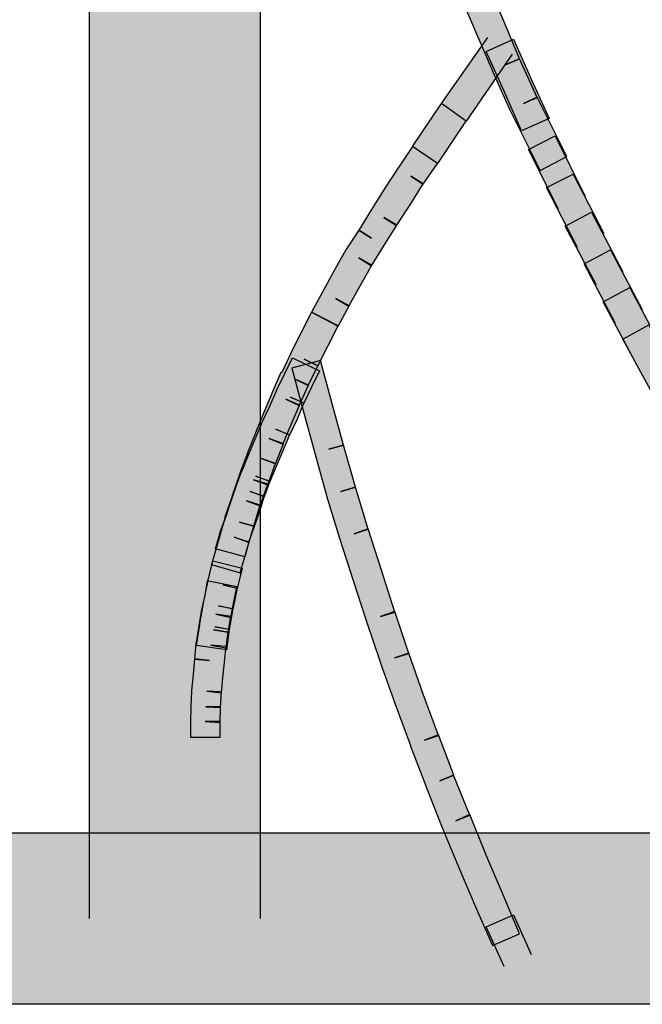
# Model space of a CAD drawing. Extents: x 51 to 213, y 68 to 221.
# Drawn here: x 69 to 70, y 139 to 140 of the extents above; entities that cross this region are included whole.
import ezdxf

# ---------------------------------------------------------------- set-up
doc = ezdxf.new("R2010")
doc.units = 0
doc.header["$MEASUREMENT"] = 0
doc.layers.add('EBENE_1', color=7, linetype='CONTINUOUS')

msp = doc.modelspace()

# ---------------------------------------------------------------- hatches: boundary and pattern name
at = {"layer": 'EBENE_1'}
h = msp.add_hatch(color=7, dxfattribs=at)
h.dxf.hatch_style = 2
edge = h.paths.add_edge_path()
edge.add_spline(control_points=[(70.1406, 140.1469), (70.1406, 140.1469), (70.0941, 140.2399), (70.0941, 140.2399), (70.0941, 140.2399), (70.0938, 140.2406), (70.0938, 140.2406), (70.0938, 140.2406), (70.0669, 140.3006), (70.0669, 140.3006), (70.0669, 140.3006), (70.0669, 140.3013), (70.0669, 140.3013), (70.0669, 140.3013), (70.0407, 140.3619), (70.0407, 140.3619), (70.0407, 140.3619), (70.0145, 140.4239), (70.0145, 140.4239), (70.0145, 140.4239), (69.9887, 140.4859), (69.9887, 140.4859), (69.9887, 140.4859), (69.9887, 140.4866), (69.9887, 140.4866), (69.9887, 140.4866), (69.9639, 140.5486), (69.9639, 140.5486), (69.9639, 140.5486), (69.9636, 140.5486), (69.9636, 140.5486), (69.9636, 140.5486), (69.9401, 140.612), (69.9401, 140.612), (69.9401, 140.612), (69.9164, 140.6754), (69.9164, 140.6754), (69.9164, 140.6754), (69.9164, 140.6754), (69.9164, 140.6754), (69.9164, 140.6754), (69.8936, 140.7395), (69.8936, 140.7395), (69.8936, 140.7395), (69.8936, 140.7395), (69.8936, 140.7395), (69.8936, 140.7395), (69.8719, 140.8029), (69.8719, 140.8029), (69.8719, 140.8029), (69.8719, 140.8029), (69.8719, 140.8029), (69.8719, 140.8029), (69.8509, 140.8683), (69.8509, 140.8683), (69.8509, 140.8683), (69.8302, 140.9331), (69.8302, 140.9331), (69.8302, 140.9331), (69.8099, 140.9979), (69.8099, 140.9979), (69.8099, 140.9979), (69.8099, 140.9985), (69.8099, 140.9985), (69.8099, 140.9985), (69.792, 141.064), (69.792, 141.064), (69.792, 141.064), (69.792, 141.0647), (69.792, 141.0647), (69.792, 141.0647), (69.7737, 141.1315), (69.7737, 141.1315), (69.7737, 141.1315), (69.8185, 141.1426), (69.8185, 141.1426), (69.8185, 141.1426), (69.8364, 141.0764), (69.8364, 141.0764), (69.8364, 141.0764), (69.8137, 141.0709), (69.8137, 141.0709), (69.8137, 141.0709), (69.8361, 141.0764), (69.8361, 141.0764), (69.8361, 141.0764), (69.8547, 141.0116), (69.8547, 141.0116), (69.8547, 141.0116), (69.8323, 141.0048), (69.8323, 141.0048), (69.8323, 141.0048), (69.8547, 141.0116), (69.8547, 141.0116), (69.8547, 141.0116), (69.8747, 140.9469), (69.8747, 140.9469), (69.8747, 140.9469), (69.895, 140.8821), (69.895, 140.8821), (69.895, 140.8821), (69.9157, 140.8173), (69.9157, 140.8173), (69.9157, 140.8173), (69.8936, 140.8104), (69.8936, 140.8104), (69.8936, 140.8104), (69.9157, 140.818), (69.9157, 140.818), (69.9157, 140.818), (69.9377, 140.7553), (69.9377, 140.7553), (69.9377, 140.7553), (69.9157, 140.7471), (69.9157, 140.7471), (69.9157, 140.7471), (69.9374, 140.7553), (69.9374, 140.7553), (69.9374, 140.7553), (69.9598, 140.6912), (69.9598, 140.6912), (69.9598, 140.6912), (69.9381, 140.6837), (69.9381, 140.6837), (69.9381, 140.6837), (69.9598, 140.6919), (69.9598, 140.6919), (69.9598, 140.6919), (69.9835, 140.6279), (69.9835, 140.6279), (69.9835, 140.6279), (70.0073, 140.5652), (70.0073, 140.5652), (70.0073, 140.5652), (69.9856, 140.5569), (69.9856, 140.5569), (69.9856, 140.5569), (70.0066, 140.5652), (70.0066, 140.5652), (70.0066, 140.5652), (70.0318, 140.5038), (70.0318, 140.5038), (70.0318, 140.5038), (70.0104, 140.4956), (70.0104, 140.4956), (70.0104, 140.4956), (70.0318, 140.5038), (70.0318, 140.5038), (70.0318, 140.5038), (70.0573, 140.4418), (70.0573, 140.4418), (70.0573, 140.4418), (70.0835, 140.3805), (70.0835, 140.3805), (70.0835, 140.3805), (70.1086, 140.3199), (70.1086, 140.3199), (70.1086, 140.3199), (70.0883, 140.3109), (70.0883, 140.3109), (70.0883, 140.3109), (70.1086, 140.3199), (70.1086, 140.3199), (70.1086, 140.3199), (70.1362, 140.2599), (70.1362, 140.2599), (70.1362, 140.2599), (70.1151, 140.2503), (70.1151, 140.2503), (70.1151, 140.2503), (70.1358, 140.2606), (70.1358, 140.2606), (70.1358, 140.2606), (70.182, 140.1683), (70.182, 140.1683), (70.182, 140.1683), (70.1406, 140.1469), (70.1406, 140.1469)], knot_values=[0, 0, 0, 0, 0.352778, 0.352778, 0.352778, 0.705556, 0.705556, 0.705556, 1.058334, 1.058334, 1.058334, 1.411112, 1.411112, 1.411112, 1.76389, 1.76389, 1.76389, 2.116668, 2.116668, 2.116668, 2.469446, 2.469446, 2.469446, 2.822224, 2.822224, 2.822224, 3.175002, 3.175002, 3.175002, 3.52778, 3.52778, 3.52778, 3.880558, 3.880558, 3.880558, 4.233336, 4.233336, 4.233336, 4.586114, 4.586114, 4.586114, 4.938892, 4.938892, 4.938892, 5.29167, 5.29167, 5.29167, 5.644448, 5.644448, 5.644448, 5.997226, 5.997226, 5.997226, 6.350004, 6.350004, 6.350004, 6.702782, 6.702782, 6.702782, 7.05556, 7.05556, 7.05556, 7.408338, 7.408338, 7.408338, 7.761116, 7.761116, 7.761116, 8.113894, 8.113894, 8.113894, 8.466672, 8.466672, 8.466672, 8.81945, 8.81945, 8.81945, 9.172228, 9.172228, 9.172228, 9.525006, 9.525006, 9.525006, 9.877784, 9.877784, 9.877784, 10.230562, 10.230562, 10.230562, 10.58334, 10.58334, 10.58334, 10.936118, 10.936118, 10.936118, 11.288896, 11.288896, 11.288896, 11.641674, 11.641674, 11.641674, 11.994452, 11.994452, 11.994452, 12.34723, 12.34723, 12.34723, 12.700008, 12.700008, 12.700008, 13.052786, 13.052786, 13.052786, 13.405564, 13.405564, 13.405564, 13.758342, 13.758342, 13.758342, 14.11112, 14.11112, 14.11112, 14.463898, 14.463898, 14.463898, 14.816676, 14.816676, 14.816676, 15.169454, 15.169454, 15.169454, 15.522232, 15.522232, 15.522232, 15.87501, 15.87501, 15.87501, 16.227788, 16.227788, 16.227788, 16.580566, 16.580566, 16.580566, 16.933344, 16.933344, 16.933344, 17.286123, 17.286123, 17.286123, 17.638901, 17.638901, 17.638901, 17.991679, 17.991679, 17.991679, 18.344457, 18.344457, 18.344457, 18.697235, 18.697235, 18.697235, 19.050013, 19.050013, 19.050013, 19.402791, 19.402791, 19.402791, 19.755569, 19.755569, 19.755569, 20.108347, 20.108347, 20.108347, 20.461125, 20.461125, 20.461125, 20.813903, 20.813903, 20.813903, 20.813903], degree=3, periodic=0)
edge.add_line((70.1406, 140.1469), (70.1406, 140.1469))
h = msp.add_hatch(color=7, dxfattribs=at)
h.dxf.hatch_style = 2
h.paths.add_polyline_path([(69.443, 138.9894), (69.443, 141.0916), (69.7076, 141.0916), (69.7076, 138.9894)])
h = msp.add_hatch(color=7, dxfattribs=at)
h.dxf.hatch_style = 2
h.paths.add_polyline_path([(70.0972, 140.3268), (70.0263, 140.2234), (69.988, 140.2503), (70.0597, 140.3529)])
h = msp.add_hatch(color=7, dxfattribs=at)
h.dxf.hatch_style = 2
h.paths.add_polyline_path([(70.1117, 140.2082), (70.0848, 140.2696), (70.0573, 140.3309), (70.0996, 140.3502), (70.1269, 140.2882), (70.1544, 140.2275), (70.112, 140.2082)])
h = msp.add_hatch(color=7, dxfattribs=at)
h.dxf.hatch_style = 2
h.paths.add_polyline_path([(70.0263, 140.2241), (69.9818, 140.1579), (69.9432, 140.1841), (69.988, 140.2503)])
h = msp.add_hatch(color=7, dxfattribs=at)
h.dxf.hatch_style = 2
h.paths.add_polyline_path([(70.1692, 140.087), (70.1224, 140.1793), (70.1637, 140.2007), (70.2099, 140.1076)])
h = msp.add_hatch(color=7, dxfattribs=at)
h.dxf.hatch_style = 2
edge = h.paths.add_edge_path()
edge.add_spline(control_points=[(69.9818, 140.1579), (69.9818, 140.1579), (69.9598, 140.1256), (69.9598, 140.1256), (69.9598, 140.1256), (69.9408, 140.138), (69.9408, 140.138), (69.9408, 140.138), (69.9598, 140.1263), (69.9598, 140.1263), (69.9598, 140.1263), (69.9394, 140.0939), (69.9394, 140.0939), (69.9394, 140.0939), (69.9184, 140.0615), (69.9184, 140.0615), (69.9184, 140.0615), (69.8988, 140.0739), (69.8988, 140.0739), (69.8988, 140.0739), (69.9188, 140.0622), (69.9188, 140.0622), (69.9188, 140.0622), (69.8988, 140.0305), (69.8988, 140.0305), (69.8988, 140.0305), (69.8988, 140.0305), (69.8988, 140.0305), (69.8988, 140.0305), (69.8795, 139.9995), (69.8795, 139.9995), (69.8795, 139.9995), (69.8599, 140.0119), (69.8599, 140.0119), (69.8599, 140.0119), (69.8802, 140.0002), (69.8802, 140.0002), (69.8802, 140.0002), (69.8619, 139.9685), (69.8619, 139.9685), (69.8619, 139.9685), (69.8444, 139.9368), (69.8444, 139.9368), (69.8444, 139.9368), (69.8244, 139.9485), (69.8244, 139.9485), (69.8244, 139.9485), (69.8451, 139.9375), (69.8451, 139.9375), (69.8451, 139.9375), (69.8282, 139.9058), (69.8282, 139.9058), (69.8282, 139.9058), (69.7868, 139.9278), (69.7868, 139.9278), (69.7868, 139.9278), (69.8041, 139.9595), (69.8041, 139.9595), (69.8041, 139.9595), (69.8041, 139.9595), (69.8041, 139.9595), (69.8041, 139.9595), (69.8216, 139.9912), (69.8216, 139.9912), (69.8216, 139.9912), (69.8395, 140.0229), (69.8395, 140.0229), (69.8395, 140.0229), (69.8402, 140.0243), (69.8402, 140.0243), (69.8402, 140.0243), (69.8599, 140.0546), (69.8599, 140.0546), (69.8599, 140.0546), (69.8795, 140.0422), (69.8795, 140.0422), (69.8795, 140.0422), (69.8599, 140.0546), (69.8599, 140.0546), (69.8599, 140.0546), (69.8795, 140.0863), (69.8795, 140.0863), (69.8795, 140.0863), (69.8795, 140.0863), (69.8795, 140.0863), (69.8795, 140.0863), (69.9002, 140.1194), (69.9002, 140.1194), (69.9002, 140.1194), (69.9208, 140.1511), (69.9208, 140.1511), (69.9208, 140.1511), (69.9215, 140.1517), (69.9215, 140.1517), (69.9215, 140.1517), (69.9432, 140.1841), (69.9432, 140.1841), (69.9432, 140.1841), (69.9818, 140.1579), (69.9818, 140.1579)], knot_values=[0, 0, 0, 0, 0.352778, 0.352778, 0.352778, 0.705556, 0.705556, 0.705556, 1.058334, 1.058334, 1.058334, 1.411112, 1.411112, 1.411112, 1.76389, 1.76389, 1.76389, 2.116668, 2.116668, 2.116668, 2.469446, 2.469446, 2.469446, 2.822224, 2.822224, 2.822224, 3.175002, 3.175002, 3.175002, 3.52778, 3.52778, 3.52778, 3.880558, 3.880558, 3.880558, 4.233336, 4.233336, 4.233336, 4.586114, 4.586114, 4.586114, 4.938892, 4.938892, 4.938892, 5.29167, 5.29167, 5.29167, 5.644448, 5.644448, 5.644448, 5.997226, 5.997226, 5.997226, 6.350004, 6.350004, 6.350004, 6.702782, 6.702782, 6.702782, 7.05556, 7.05556, 7.05556, 7.408338, 7.408338, 7.408338, 7.761116, 7.761116, 7.761116, 8.113894, 8.113894, 8.113894, 8.466672, 8.466672, 8.466672, 8.81945, 8.81945, 8.81945, 9.172228, 9.172228, 9.172228, 9.525006, 9.525006, 9.525006, 9.877784, 9.877784, 9.877784, 10.230562, 10.230562, 10.230562, 10.58334, 10.58334, 10.58334, 10.936118, 10.936118, 10.936118, 11.288896, 11.288896, 11.288896, 11.641674, 11.641674, 11.641674, 11.641674], degree=3, periodic=0)
edge.add_line((69.9818, 140.1579), (69.9818, 140.1579))
h = msp.add_hatch(color=7, dxfattribs=at)
h.dxf.hatch_style = 2
h.paths.add_polyline_path([(70.1985, 140.0277), (70.1506, 140.1207), (70.192, 140.1414), (70.2392, 140.0491)])
h = msp.add_hatch(color=7, dxfattribs=at)
h.dxf.hatch_style = 2
h.paths.add_polyline_path([(70.2278, 139.9692), (70.1796, 140.0608), (70.2202, 140.0822), (70.2688, 139.9898)])
h = msp.add_hatch(color=7, dxfattribs=at)
h.dxf.hatch_style = 2
h.paths.add_polyline_path([(70.2571, 139.9099), (70.2089, 140.0022), (70.2498, 140.0243), (70.2984, 139.9319)])
h = msp.add_hatch(color=7, dxfattribs=at)
h.dxf.hatch_style = 2
h.paths.add_polyline_path([(70.2874, 139.852), (70.2381, 139.9437), (70.2795, 139.9657), (70.3287, 139.8734)])
h = msp.add_hatch(color=7, dxfattribs=at)
h.dxf.hatch_style = 2
edge = h.paths.add_edge_path()
edge.add_spline(control_points=[(69.8282, 139.9065), (69.8282, 139.9065), (69.812, 139.8748), (69.812, 139.8748), (69.812, 139.8748), (69.7965, 139.8444), (69.7965, 139.8444), (69.7965, 139.8444), (69.7755, 139.8548), (69.7755, 139.8548), (69.7755, 139.8548), (69.7965, 139.8444), (69.7965, 139.8444), (69.7965, 139.8444), (69.7817, 139.8141), (69.7817, 139.8141), (69.7817, 139.8141), (69.7606, 139.8245), (69.7606, 139.8245), (69.7606, 139.8245), (69.782, 139.8148), (69.782, 139.8148), (69.782, 139.8148), (69.7679, 139.7831), (69.7679, 139.7831), (69.7679, 139.7831), (69.7469, 139.7928), (69.7469, 139.7928), (69.7469, 139.7928), (69.7682, 139.7838), (69.7682, 139.7838), (69.7682, 139.7838), (69.7551, 139.7535), (69.7551, 139.7535), (69.7551, 139.7535), (69.7427, 139.7232), (69.7427, 139.7232), (69.7427, 139.7232), (69.7214, 139.7321), (69.7214, 139.7321), (69.7214, 139.7321), (69.7434, 139.7239), (69.7434, 139.7239), (69.7434, 139.7239), (69.731, 139.6929), (69.731, 139.6929), (69.731, 139.6929), (69.7093, 139.7011), (69.7093, 139.7011), (69.7093, 139.7011), (69.731, 139.6935), (69.731, 139.6935), (69.731, 139.6935), (69.719, 139.6605), (69.719, 139.6605), (69.719, 139.6605), (69.6973, 139.6681), (69.6973, 139.6681), (69.6973, 139.6681), (69.7193, 139.6612), (69.7193, 139.6612), (69.7193, 139.6612), (69.7076, 139.6281), (69.7076, 139.6281), (69.7076, 139.6281), (69.6862, 139.6357), (69.6862, 139.6357), (69.6862, 139.6357), (69.7076, 139.6288), (69.7076, 139.6288), (69.7076, 139.6288), (69.6976, 139.5964), (69.6976, 139.5964), (69.6976, 139.5964), (69.6756, 139.6026), (69.6756, 139.6026), (69.6756, 139.6026), (69.6976, 139.5964), (69.6976, 139.5964), (69.6976, 139.5964), (69.688, 139.5633), (69.688, 139.5633), (69.688, 139.5633), (69.6766, 139.524), (69.6766, 139.524), (69.6766, 139.524), (69.6321, 139.5371), (69.6321, 139.5371), (69.6321, 139.5371), (69.6435, 139.5764), (69.6435, 139.5764), (69.6435, 139.5764), (69.6528, 139.6088), (69.6528, 139.6088), (69.6528, 139.6088), (69.6528, 139.6102), (69.6528, 139.6102), (69.6528, 139.6102), (69.6638, 139.6426), (69.6638, 139.6426), (69.6638, 139.6426), (69.6638, 139.6432), (69.6638, 139.6432), (69.6638, 139.6432), (69.6756, 139.6763), (69.6756, 139.6763), (69.6756, 139.6763), (69.6756, 139.677), (69.6756, 139.677), (69.6756, 139.677), (69.6876, 139.7094), (69.6876, 139.7094), (69.6876, 139.7094), (69.688, 139.7101), (69.688, 139.7101), (69.688, 139.7101), (69.7, 139.7404), (69.7, 139.7404), (69.7, 139.7404), (69.7, 139.7411), (69.7, 139.7411), (69.7, 139.7411), (69.7124, 139.7714), (69.7124, 139.7714), (69.7124, 139.7714), (69.7255, 139.8017), (69.7255, 139.8017), (69.7255, 139.8017), (69.7255, 139.8024), (69.7255, 139.8024), (69.7255, 139.8024), (69.7396, 139.8341), (69.7396, 139.8341), (69.7396, 139.8341), (69.7407, 139.8341), (69.7407, 139.8341), (69.7407, 139.8341), (69.7551, 139.8651), (69.7551, 139.8651), (69.7551, 139.8651), (69.7551, 139.8658), (69.7551, 139.8658), (69.7551, 139.8658), (69.7706, 139.8961), (69.7706, 139.8961), (69.7706, 139.8961), (69.7868, 139.9278), (69.7868, 139.9278), (69.7868, 139.9278), (69.8282, 139.9065), (69.8282, 139.9065)], knot_values=[0, 0, 0, 0, 0.352778, 0.352778, 0.352778, 0.705556, 0.705556, 0.705556, 1.058334, 1.058334, 1.058334, 1.411112, 1.411112, 1.411112, 1.76389, 1.76389, 1.76389, 2.116668, 2.116668, 2.116668, 2.469446, 2.469446, 2.469446, 2.822224, 2.822224, 2.822224, 3.175002, 3.175002, 3.175002, 3.52778, 3.52778, 3.52778, 3.880558, 3.880558, 3.880558, 4.233336, 4.233336, 4.233336, 4.586114, 4.586114, 4.586114, 4.938892, 4.938892, 4.938892, 5.29167, 5.29167, 5.29167, 5.644448, 5.644448, 5.644448, 5.997226, 5.997226, 5.997226, 6.350004, 6.350004, 6.350004, 6.702782, 6.702782, 6.702782, 7.05556, 7.05556, 7.05556, 7.408338, 7.408338, 7.408338, 7.761116, 7.761116, 7.761116, 8.113894, 8.113894, 8.113894, 8.466672, 8.466672, 8.466672, 8.81945, 8.81945, 8.81945, 9.172228, 9.172228, 9.172228, 9.525006, 9.525006, 9.525006, 9.877784, 9.877784, 9.877784, 10.230562, 10.230562, 10.230562, 10.58334, 10.58334, 10.58334, 10.936118, 10.936118, 10.936118, 11.288896, 11.288896, 11.288896, 11.641674, 11.641674, 11.641674, 11.994452, 11.994452, 11.994452, 12.34723, 12.34723, 12.34723, 12.700008, 12.700008, 12.700008, 13.052786, 13.052786, 13.052786, 13.405564, 13.405564, 13.405564, 13.758342, 13.758342, 13.758342, 14.11112, 14.11112, 14.11112, 14.463898, 14.463898, 14.463898, 14.816676, 14.816676, 14.816676, 15.169454, 15.169454, 15.169454, 15.522232, 15.522232, 15.522232, 15.87501, 15.87501, 15.87501, 16.227788, 16.227788, 16.227788, 16.580566, 16.580566, 16.580566, 16.933344, 16.933344, 16.933344, 17.286123, 17.286123, 17.286123, 17.638901, 17.638901, 17.638901, 17.638901], degree=3, periodic=0)
edge.add_line((69.8282, 139.9065), (69.8282, 139.9065))
h = msp.add_hatch(color=7, dxfattribs=at)
h.dxf.hatch_style = 2
h.paths.add_polyline_path([(70.3184, 139.7948), (70.2688, 139.8858), (70.3091, 139.9078), (70.3594, 139.8169)])
h = msp.add_hatch(color=7, dxfattribs=at)
h.dxf.hatch_style = 2
h.paths.add_polyline_path([(69.7992, 139.8369), (69.7868, 139.8114), (69.7748, 139.7866), (69.7541, 139.7962), (69.7751, 139.7873), (69.7644, 139.7618), (69.7527, 139.737), (69.7317, 139.7466), (69.7527, 139.7376), (69.7427, 139.7128), (69.7321, 139.6887), (69.7224, 139.6653), (69.7007, 139.6736), (69.7224, 139.666), (69.7138, 139.6419), (69.6921, 139.6501), (69.7138, 139.6426), (69.7059, 139.6178), (69.6976, 139.5943), (69.6893, 139.5709), (69.6673, 139.5792), (69.69, 139.5723), (69.6835, 139.5489), (69.6383, 139.5613), (69.6452, 139.5847), (69.6452, 139.5861), (69.6538, 139.6088), (69.6618, 139.6343), (69.6704, 139.6577), (69.6704, 139.6584), (69.679, 139.6818), (69.6797, 139.6818), (69.6893, 139.7066), (69.6997, 139.7308), (69.71, 139.7556), (69.71, 139.7562), (69.7217, 139.7811), (69.7324, 139.8059), (69.7327, 139.8065), (69.7448, 139.8314), (69.7575, 139.8568)])
h = msp.add_hatch(color=7, dxfattribs=at)
h.dxf.hatch_style = 2
edge = h.paths.add_edge_path()
edge.add_spline(control_points=[(70.0669, 138.9473), (70.0669, 138.9473), (70.0407, 139.0073), (70.0407, 139.0073), (70.0407, 139.0073), (70.0145, 139.0693), (70.0145, 139.0693), (70.0145, 139.0693), (69.9887, 139.1313), (69.9887, 139.1313), (69.9887, 139.1313), (69.9887, 139.1313), (69.9887, 139.1313), (69.9887, 139.1313), (69.9639, 139.194), (69.9639, 139.194), (69.9639, 139.194), (69.9636, 139.1947), (69.9636, 139.1947), (69.9636, 139.1947), (69.9401, 139.256), (69.9401, 139.256), (69.9401, 139.256), (69.9401, 139.2567), (69.9401, 139.2567), (69.9401, 139.2567), (69.9164, 139.3208), (69.9164, 139.3208), (69.9164, 139.3208), (69.8936, 139.3842), (69.8936, 139.3842), (69.8936, 139.3842), (69.8936, 139.3849), (69.8936, 139.3849), (69.8936, 139.3849), (69.8719, 139.4489), (69.8719, 139.4489), (69.8719, 139.4489), (69.8719, 139.4489), (69.8719, 139.4489), (69.8719, 139.4489), (69.8509, 139.5137), (69.8509, 139.5137), (69.8509, 139.5137), (69.8302, 139.5778), (69.8302, 139.5778), (69.8302, 139.5778), (69.8302, 139.5778), (69.8302, 139.5778), (69.8302, 139.5778), (69.8099, 139.6432), (69.8099, 139.6432), (69.8099, 139.6432), (69.8099, 139.6439), (69.8099, 139.6439), (69.8099, 139.6439), (69.792, 139.7094), (69.792, 139.7094), (69.792, 139.7094), (69.792, 139.7094), (69.792, 139.7094), (69.792, 139.7094), (69.7737, 139.7755), (69.7737, 139.7755), (69.7737, 139.7755), (69.7562, 139.841), (69.7562, 139.841), (69.7562, 139.841), (69.8006, 139.8527), (69.8006, 139.8527), (69.8006, 139.8527), (69.8185, 139.7879), (69.8185, 139.7879), (69.8185, 139.7879), (69.8361, 139.7218), (69.8361, 139.7218), (69.8361, 139.7218), (69.8137, 139.7156), (69.8137, 139.7156), (69.8137, 139.7156), (69.8361, 139.7218), (69.8361, 139.7218), (69.8361, 139.7218), (69.8547, 139.657), (69.8547, 139.657), (69.8547, 139.657), (69.8323, 139.6501), (69.8323, 139.6501), (69.8323, 139.6501), (69.8547, 139.657), (69.8547, 139.657), (69.8547, 139.657), (69.8747, 139.5916), (69.8747, 139.5916), (69.8747, 139.5916), (69.8526, 139.5847), (69.8526, 139.5847), (69.8526, 139.5847), (69.8743, 139.5923), (69.8743, 139.5923), (69.8743, 139.5923), (69.895, 139.5282), (69.895, 139.5282), (69.895, 139.5282), (69.9157, 139.4634), (69.9157, 139.4634), (69.9157, 139.4634), (69.8936, 139.4565), (69.8936, 139.4565), (69.8936, 139.4565), (69.9157, 139.4641), (69.9157, 139.4641), (69.9157, 139.4641), (69.9377, 139.3993), (69.9377, 139.3993), (69.9377, 139.3993), (69.9157, 139.3924), (69.9157, 139.3924), (69.9157, 139.3924), (69.9374, 139.4), (69.9374, 139.4), (69.9374, 139.4), (69.9598, 139.3366), (69.9598, 139.3366), (69.9598, 139.3366), (69.9835, 139.2726), (69.9835, 139.2726), (69.9835, 139.2726), (69.9615, 139.265), (69.9615, 139.265), (69.9615, 139.265), (69.9835, 139.2732), (69.9835, 139.2732), (69.9835, 139.2732), (70.0073, 139.2112), (70.0073, 139.2112), (70.0073, 139.2112), (69.9856, 139.2023), (69.9856, 139.2023), (69.9856, 139.2023), (70.0066, 139.2112), (70.0066, 139.2112), (70.0066, 139.2112), (70.0318, 139.1492), (70.0318, 139.1492), (70.0318, 139.1492), (70.0104, 139.1403), (70.0104, 139.1403), (70.0104, 139.1403), (70.0318, 139.1499), (70.0318, 139.1499), (70.0318, 139.1499), (70.0573, 139.0872), (70.0573, 139.0872), (70.0573, 139.0872), (70.0835, 139.0259), (70.0835, 139.0259), (70.0835, 139.0259), (70.1086, 138.9653), (70.1086, 138.9653), (70.1086, 138.9653), (70.0669, 138.9473), (70.0669, 138.9473)], knot_values=[0, 0, 0, 0, 0.352778, 0.352778, 0.352778, 0.705556, 0.705556, 0.705556, 1.058334, 1.058334, 1.058334, 1.411112, 1.411112, 1.411112, 1.76389, 1.76389, 1.76389, 2.116668, 2.116668, 2.116668, 2.469446, 2.469446, 2.469446, 2.822224, 2.822224, 2.822224, 3.175002, 3.175002, 3.175002, 3.52778, 3.52778, 3.52778, 3.880558, 3.880558, 3.880558, 4.233336, 4.233336, 4.233336, 4.586114, 4.586114, 4.586114, 4.938892, 4.938892, 4.938892, 5.29167, 5.29167, 5.29167, 5.644448, 5.644448, 5.644448, 5.997226, 5.997226, 5.997226, 6.350004, 6.350004, 6.350004, 6.702782, 6.702782, 6.702782, 7.05556, 7.05556, 7.05556, 7.408338, 7.408338, 7.408338, 7.761116, 7.761116, 7.761116, 8.113894, 8.113894, 8.113894, 8.466672, 8.466672, 8.466672, 8.81945, 8.81945, 8.81945, 9.172228, 9.172228, 9.172228, 9.525006, 9.525006, 9.525006, 9.877784, 9.877784, 9.877784, 10.230562, 10.230562, 10.230562, 10.58334, 10.58334, 10.58334, 10.936118, 10.936118, 10.936118, 11.288896, 11.288896, 11.288896, 11.641674, 11.641674, 11.641674, 11.994452, 11.994452, 11.994452, 12.34723, 12.34723, 12.34723, 12.700008, 12.700008, 12.700008, 13.052786, 13.052786, 13.052786, 13.405564, 13.405564, 13.405564, 13.758342, 13.758342, 13.758342, 14.11112, 14.11112, 14.11112, 14.463898, 14.463898, 14.463898, 14.816676, 14.816676, 14.816676, 15.169454, 15.169454, 15.169454, 15.522232, 15.522232, 15.522232, 15.87501, 15.87501, 15.87501, 16.227788, 16.227788, 16.227788, 16.580566, 16.580566, 16.580566, 16.933344, 16.933344, 16.933344, 17.286123, 17.286123, 17.286123, 17.638901, 17.638901, 17.638901, 17.991679, 17.991679, 17.991679, 18.344457, 18.344457, 18.344457, 18.697235, 18.697235, 18.697235, 19.050013, 19.050013, 19.050013, 19.050013], degree=3, periodic=0)
edge.add_line((70.0669, 138.9473), (70.0669, 138.9473))
h = msp.add_hatch(color=7, dxfattribs=at)
h.dxf.hatch_style = 2
h.paths.add_polyline_path([(69.6797, 139.5316), (69.6718, 139.4999), (69.6494, 139.5054), (69.6718, 139.5006), (69.6652, 139.4682), (69.6428, 139.4731), (69.6652, 139.4689), (69.6594, 139.4365), (69.637, 139.4407), (69.6594, 139.4372), (69.6552, 139.4048), (69.6087, 139.4117), (69.6139, 139.4441), (69.6139, 139.4455), (69.6197, 139.4772), (69.6197, 139.4779), (69.6266, 139.5096), (69.6266, 139.511), (69.6342, 139.5427)])
h = msp.add_hatch(color=7, dxfattribs=at)
h.dxf.hatch_style = 2
edge = h.paths.add_edge_path()
edge.add_spline(control_points=[(69.6714, 139.5027), (69.6714, 139.5027), (69.6666, 139.4793), (69.6666, 139.4793), (69.6666, 139.4793), (69.6618, 139.4551), (69.6618, 139.4551), (69.6618, 139.4551), (69.6387, 139.46), (69.6387, 139.46), (69.6387, 139.46), (69.6621, 139.4565), (69.6621, 139.4565), (69.6621, 139.4565), (69.6576, 139.4324), (69.6576, 139.4324), (69.6576, 139.4324), (69.6349, 139.4359), (69.6349, 139.4359), (69.6349, 139.4359), (69.6576, 139.4324), (69.6576, 139.4324), (69.6576, 139.4324), (69.6545, 139.4083), (69.6545, 139.4083), (69.6545, 139.4083), (69.6311, 139.4124), (69.6311, 139.4124), (69.6311, 139.4124), (69.6545, 139.4104), (69.6545, 139.4104), (69.6545, 139.4104), (69.6521, 139.3862), (69.6521, 139.3862), (69.6521, 139.3862), (69.6521, 139.3856), (69.6521, 139.3856), (69.6521, 139.3856), (69.6494, 139.3621), (69.6494, 139.3621), (69.6494, 139.3621), (69.6494, 139.3621), (69.6494, 139.3621), (69.6494, 139.3621), (69.6476, 139.3387), (69.6476, 139.3387), (69.6476, 139.3387), (69.6249, 139.3408), (69.6249, 139.3408), (69.6249, 139.3408), (69.6476, 139.3401), (69.6476, 139.3401), (69.6476, 139.3401), (69.6459, 139.316), (69.6459, 139.316), (69.6459, 139.316), (69.6232, 139.3167), (69.6232, 139.3167), (69.6232, 139.3167), (69.6459, 139.3167), (69.6459, 139.3167), (69.6459, 139.3167), (69.6456, 139.2925), (69.6456, 139.2925), (69.6456, 139.2925), (69.6222, 139.2939), (69.6222, 139.2939), (69.6222, 139.2939), (69.6456, 139.2939), (69.6456, 139.2939), (69.6456, 139.2939), (69.6456, 139.2698), (69.6456, 139.2698), (69.6456, 139.2698), (69.5994, 139.2698), (69.5994, 139.2698), (69.5994, 139.2698), (69.5994, 139.2939), (69.5994, 139.2939), (69.5994, 139.2939), (69.5994, 139.2939), (69.5994, 139.2939), (69.5994, 139.2939), (69.6001, 139.3173), (69.6001, 139.3173), (69.6001, 139.3173), (69.6001, 139.318), (69.6001, 139.318), (69.6001, 139.318), (69.6011, 139.3415), (69.6011, 139.3415), (69.6011, 139.3415), (69.6011, 139.3428), (69.6011, 139.3428), (69.6011, 139.3428), (69.6039, 139.3663), (69.6039, 139.3663), (69.6039, 139.3663), (69.6039, 139.367), (69.6039, 139.367), (69.6039, 139.367), (69.606, 139.3911), (69.606, 139.3911), (69.606, 139.3911), (69.629, 139.3883), (69.629, 139.3883), (69.629, 139.3883), (69.606, 139.3904), (69.606, 139.3904), (69.606, 139.3904), (69.608, 139.4152), (69.608, 139.4152), (69.608, 139.4152), (69.6084, 139.4166), (69.6084, 139.4166), (69.6084, 139.4166), (69.6118, 139.4393), (69.6118, 139.4393), (69.6118, 139.4393), (69.6118, 139.4393), (69.6118, 139.4393), (69.6118, 139.4393), (69.616, 139.4641), (69.616, 139.4641), (69.616, 139.4641), (69.616, 139.4648), (69.616, 139.4648), (69.616, 139.4648), (69.6215, 139.4889), (69.6215, 139.4889), (69.6215, 139.4889), (69.6256, 139.5116), (69.6256, 139.5116), (69.6256, 139.5116), (69.6714, 139.5027), (69.6714, 139.5027)], knot_values=[0, 0, 0, 0, 0.352778, 0.352778, 0.352778, 0.705556, 0.705556, 0.705556, 1.058334, 1.058334, 1.058334, 1.411112, 1.411112, 1.411112, 1.76389, 1.76389, 1.76389, 2.116668, 2.116668, 2.116668, 2.469446, 2.469446, 2.469446, 2.822224, 2.822224, 2.822224, 3.175002, 3.175002, 3.175002, 3.52778, 3.52778, 3.52778, 3.880558, 3.880558, 3.880558, 4.233336, 4.233336, 4.233336, 4.586114, 4.586114, 4.586114, 4.938892, 4.938892, 4.938892, 5.29167, 5.29167, 5.29167, 5.644448, 5.644448, 5.644448, 5.997226, 5.997226, 5.997226, 6.350004, 6.350004, 6.350004, 6.702782, 6.702782, 6.702782, 7.05556, 7.05556, 7.05556, 7.408338, 7.408338, 7.408338, 7.761116, 7.761116, 7.761116, 8.113894, 8.113894, 8.113894, 8.466672, 8.466672, 8.466672, 8.81945, 8.81945, 8.81945, 9.172228, 9.172228, 9.172228, 9.525006, 9.525006, 9.525006, 9.877784, 9.877784, 9.877784, 10.230562, 10.230562, 10.230562, 10.58334, 10.58334, 10.58334, 10.936118, 10.936118, 10.936118, 11.288896, 11.288896, 11.288896, 11.641674, 11.641674, 11.641674, 11.994452, 11.994452, 11.994452, 12.34723, 12.34723, 12.34723, 12.700008, 12.700008, 12.700008, 13.052786, 13.052786, 13.052786, 13.405564, 13.405564, 13.405564, 13.758342, 13.758342, 13.758342, 14.11112, 14.11112, 14.11112, 14.463898, 14.463898, 14.463898, 14.816676, 14.816676, 14.816676, 15.169454, 15.169454, 15.169454, 15.522232, 15.522232, 15.522232, 15.87501, 15.87501, 15.87501, 15.87501], degree=3, periodic=0)
edge.add_line((69.6714, 139.5027), (69.6714, 139.5027))
h = msp.add_hatch(color=7, dxfattribs=at)
h.dxf.hatch_style = 2
h.paths.add_polyline_path([(64.5076, 139.1217), (75.0223, 139.1217), (75.0223, 138.8564), (64.5076, 138.8564)])
h = msp.add_hatch(color=7, dxfattribs=at)
h.dxf.hatch_style = 2
h.paths.add_polyline_path([(70.0848, 138.915), (70.0573, 138.9763), (70.0996, 138.9949), (70.1269, 138.9336)])

# ---------------------------------------------------------------- linework, layer by layer
for points in [[(69.443, 138.9894), (69.443, 141.0916), (69.7076, 141.0916), (69.7076, 138.9894)], [(70.0972, 140.3268), (70.0263, 140.2234), (69.988, 140.2503), (70.0597, 140.3529)], [(70.1117, 140.2082), (70.0848, 140.2696), (70.0573, 140.3309), (70.0996, 140.3502), (70.1269, 140.2882), (70.1544, 140.2275), (70.112, 140.2082)], [(70.0263, 140.2241), (69.9818, 140.1579), (69.9432, 140.1841), (69.988, 140.2503)], [(70.1692, 140.087), (70.1224, 140.1793), (70.1637, 140.2007), (70.2099, 140.1076)], [(70.1985, 140.0277), (70.1506, 140.1207), (70.192, 140.1414), (70.2392, 140.0491)], [(70.2278, 139.9692), (70.1796, 140.0608), (70.2202, 140.0822), (70.2688, 139.9898)], [(70.2571, 139.9099), (70.2089, 140.0022), (70.2498, 140.0243), (70.2984, 139.9319)], [(70.2874, 139.852), (70.2381, 139.9437), (70.2795, 139.9657), (70.3287, 139.8734)], [(70.3184, 139.7948), (70.2688, 139.8858), (70.3091, 139.9078), (70.3594, 139.8169)], [(69.7992, 139.8369), (69.7868, 139.8114), (69.7748, 139.7866), (69.7541, 139.7962), (69.7751, 139.7873), (69.7644, 139.7618), (69.7527, 139.737), (69.7317, 139.7466), (69.7527, 139.7376), (69.7427, 139.7128), (69.7321, 139.6887), (69.7224, 139.6653), (69.7007, 139.6736), (69.7224, 139.666), (69.7138, 139.6419), (69.6921, 139.6501), (69.7138, 139.6426), (69.7059, 139.6178), (69.6976, 139.5943), (69.6893, 139.5709), (69.6673, 139.5792), (69.69, 139.5723), (69.6835, 139.5489), (69.6383, 139.5613), (69.6452, 139.5847), (69.6452, 139.5861), (69.6538, 139.6088), (69.6618, 139.6343), (69.6704, 139.6577), (69.6704, 139.6584), (69.679, 139.6818), (69.6797, 139.6818), (69.6893, 139.7066), (69.6997, 139.7308), (69.71, 139.7556), (69.71, 139.7562), (69.7217, 139.7811), (69.7324, 139.8059), (69.7327, 139.8065), (69.7448, 139.8314), (69.7575, 139.8568), (69.7992, 139.8369)], [(69.6797, 139.5316), (69.6718, 139.4999), (69.6494, 139.5054), (69.6718, 139.5006), (69.6652, 139.4682), (69.6428, 139.4731), (69.6652, 139.4689), (69.6594, 139.4365), (69.637, 139.4407), (69.6594, 139.4372), (69.6552, 139.4048), (69.6087, 139.4117), (69.6139, 139.4441), (69.6139, 139.4455), (69.6197, 139.4772), (69.6197, 139.4779), (69.6266, 139.5096), (69.6266, 139.511), (69.6342, 139.5427), (69.6797, 139.5316)], [(64.5076, 139.1217), (75.0223, 139.1217), (75.0223, 138.8564), (64.5076, 138.8564)], [(70.0848, 138.915), (70.0573, 138.9763), (70.0996, 138.9949), (70.1269, 138.9336)]]:
    msp.add_lwpolyline(points, dxfattribs=at)
for points, knots in [([(70.1406, 140.1469), (70.1406, 140.1469), (70.0941, 140.2399), (70.0941, 140.2399), (70.0941, 140.2399), (70.0938, 140.2406), (70.0938, 140.2406), (70.0938, 140.2406), (70.0669, 140.3006), (70.0669, 140.3006), (70.0669, 140.3006), (70.0669, 140.3013), (70.0669, 140.3013), (70.0669, 140.3013), (70.0407, 140.3619), (70.0407, 140.3619), (70.0407, 140.3619), (70.0145, 140.4239), (70.0145, 140.4239), (70.0145, 140.4239), (69.9887, 140.4859), (69.9887, 140.4859), (69.9887, 140.4859), (69.9887, 140.4866), (69.9887, 140.4866), (69.9887, 140.4866), (69.9639, 140.5486), (69.9639, 140.5486), (69.9639, 140.5486), (69.9636, 140.5486), (69.9636, 140.5486), (69.9636, 140.5486), (69.9401, 140.612), (69.9401, 140.612), (69.9401, 140.612), (69.9164, 140.6754), (69.9164, 140.6754), (69.9164, 140.6754), (69.9164, 140.6754), (69.9164, 140.6754), (69.9164, 140.6754), (69.8936, 140.7395), (69.8936, 140.7395), (69.8936, 140.7395), (69.8936, 140.7395), (69.8936, 140.7395), (69.8936, 140.7395), (69.8719, 140.8029), (69.8719, 140.8029), (69.8719, 140.8029), (69.8719, 140.8029), (69.8719, 140.8029), (69.8719, 140.8029), (69.8509, 140.8683), (69.8509, 140.8683), (69.8509, 140.8683), (69.8302, 140.9331), (69.8302, 140.9331), (69.8302, 140.9331), (69.8099, 140.9979), (69.8099, 140.9979), (69.8099, 140.9979), (69.8099, 140.9985), (69.8099, 140.9985), (69.8099, 140.9985), (69.792, 141.064), (69.792, 141.064), (69.792, 141.064), (69.792, 141.0647), (69.792, 141.0647), (69.792, 141.0647), (69.7737, 141.1315), (69.7737, 141.1315), (69.7737, 141.1315), (69.8185, 141.1426), (69.8185, 141.1426), (69.8185, 141.1426), (69.8364, 141.0764), (69.8364, 141.0764), (69.8364, 141.0764), (69.8137, 141.0709), (69.8137, 141.0709), (69.8137, 141.0709), (69.8361, 141.0764), (69.8361, 141.0764), (69.8361, 141.0764), (69.8547, 141.0116), (69.8547, 141.0116), (69.8547, 141.0116), (69.8323, 141.0048), (69.8323, 141.0048), (69.8323, 141.0048), (69.8547, 141.0116), (69.8547, 141.0116), (69.8547, 141.0116), (69.8747, 140.9469), (69.8747, 140.9469), (69.8747, 140.9469), (69.895, 140.8821), (69.895, 140.8821), (69.895, 140.8821), (69.9157, 140.8173), (69.9157, 140.8173), (69.9157, 140.8173), (69.8936, 140.8104), (69.8936, 140.8104), (69.8936, 140.8104), (69.9157, 140.818), (69.9157, 140.818), (69.9157, 140.818), (69.9377, 140.7553), (69.9377, 140.7553), (69.9377, 140.7553), (69.9157, 140.7471), (69.9157, 140.7471), (69.9157, 140.7471), (69.9374, 140.7553), (69.9374, 140.7553), (69.9374, 140.7553), (69.9598, 140.6912), (69.9598, 140.6912), (69.9598, 140.6912), (69.9381, 140.6837), (69.9381, 140.6837), (69.9381, 140.6837), (69.9598, 140.6919), (69.9598, 140.6919), (69.9598, 140.6919), (69.9835, 140.6279), (69.9835, 140.6279), (69.9835, 140.6279), (70.0073, 140.5652), (70.0073, 140.5652), (70.0073, 140.5652), (69.9856, 140.5569), (69.9856, 140.5569), (69.9856, 140.5569), (70.0066, 140.5652), (70.0066, 140.5652), (70.0066, 140.5652), (70.0318, 140.5038), (70.0318, 140.5038), (70.0318, 140.5038), (70.0104, 140.4956), (70.0104, 140.4956), (70.0104, 140.4956), (70.0318, 140.5038), (70.0318, 140.5038), (70.0318, 140.5038), (70.0573, 140.4418), (70.0573, 140.4418), (70.0573, 140.4418), (70.0835, 140.3805), (70.0835, 140.3805), (70.0835, 140.3805), (70.1086, 140.3199), (70.1086, 140.3199), (70.1086, 140.3199), (70.0883, 140.3109), (70.0883, 140.3109), (70.0883, 140.3109), (70.1086, 140.3199), (70.1086, 140.3199), (70.1086, 140.3199), (70.1362, 140.2599), (70.1362, 140.2599), (70.1362, 140.2599), (70.1151, 140.2503), (70.1151, 140.2503), (70.1151, 140.2503), (70.1358, 140.2606), (70.1358, 140.2606), (70.1358, 140.2606), (70.182, 140.1683), (70.182, 140.1683), (70.182, 140.1683), (70.1406, 140.1469), (70.1406, 140.1469)], [0, 0, 0, 0, 1, 1, 1, 2, 2, 2, 3, 3, 3, 4, 4, 4, 5, 5, 5, 6, 6, 6, 7, 7, 7, 8, 8, 8, 9, 9, 9, 10, 10, 10, 11, 11, 11, 12, 12, 12, 13, 13, 13, 14, 14, 14, 15, 15, 15, 16, 16, 16, 17, 17, 17, 18, 18, 18, 19, 19, 19, 20, 20, 20, 21, 21, 21, 22, 22, 22, 23, 23, 23, 24, 24, 24, 25, 25, 25, 26, 26, 26, 27, 27, 27, 28, 28, 28, 29, 29, 29, 30, 30, 30, 31, 31, 31, 32, 32, 32, 33, 33, 33, 34, 34, 34, 35, 35, 35, 36, 36, 36, 37, 37, 37, 38, 38, 38, 39, 39, 39, 40, 40, 40, 41, 41, 41, 42, 42, 42, 43, 43, 43, 44, 44, 44, 45, 45, 45, 46, 46, 46, 47, 47, 47, 48, 48, 48, 49, 49, 49, 50, 50, 50, 51, 51, 51, 52, 52, 52, 53, 53, 53, 54, 54, 54, 55, 55, 55, 56, 56, 56, 57, 57, 57, 58, 58, 58, 59, 59, 59, 59]), ([(69.9818, 140.1579), (69.9818, 140.1579), (69.9598, 140.1256), (69.9598, 140.1256), (69.9598, 140.1256), (69.9408, 140.138), (69.9408, 140.138), (69.9408, 140.138), (69.9598, 140.1263), (69.9598, 140.1263), (69.9598, 140.1263), (69.9394, 140.0939), (69.9394, 140.0939), (69.9394, 140.0939), (69.9184, 140.0615), (69.9184, 140.0615), (69.9184, 140.0615), (69.8988, 140.0739), (69.8988, 140.0739), (69.8988, 140.0739), (69.9188, 140.0622), (69.9188, 140.0622), (69.9188, 140.0622), (69.8988, 140.0305), (69.8988, 140.0305), (69.8988, 140.0305), (69.8988, 140.0305), (69.8988, 140.0305), (69.8988, 140.0305), (69.8795, 139.9995), (69.8795, 139.9995), (69.8795, 139.9995), (69.8599, 140.0119), (69.8599, 140.0119), (69.8599, 140.0119), (69.8802, 140.0002), (69.8802, 140.0002), (69.8802, 140.0002), (69.8619, 139.9685), (69.8619, 139.9685), (69.8619, 139.9685), (69.8444, 139.9368), (69.8444, 139.9368), (69.8444, 139.9368), (69.8244, 139.9485), (69.8244, 139.9485), (69.8244, 139.9485), (69.8451, 139.9375), (69.8451, 139.9375), (69.8451, 139.9375), (69.8282, 139.9058), (69.8282, 139.9058), (69.8282, 139.9058), (69.7868, 139.9278), (69.7868, 139.9278), (69.7868, 139.9278), (69.8041, 139.9595), (69.8041, 139.9595), (69.8041, 139.9595), (69.8041, 139.9595), (69.8041, 139.9595), (69.8041, 139.9595), (69.8216, 139.9912), (69.8216, 139.9912), (69.8216, 139.9912), (69.8395, 140.0229), (69.8395, 140.0229), (69.8395, 140.0229), (69.8402, 140.0243), (69.8402, 140.0243), (69.8402, 140.0243), (69.8599, 140.0546), (69.8599, 140.0546), (69.8599, 140.0546), (69.8795, 140.0422), (69.8795, 140.0422), (69.8795, 140.0422), (69.8599, 140.0546), (69.8599, 140.0546), (69.8599, 140.0546), (69.8795, 140.0863), (69.8795, 140.0863), (69.8795, 140.0863), (69.8795, 140.0863), (69.8795, 140.0863), (69.8795, 140.0863), (69.9002, 140.1194), (69.9002, 140.1194), (69.9002, 140.1194), (69.9208, 140.1511), (69.9208, 140.1511), (69.9208, 140.1511), (69.9215, 140.1517), (69.9215, 140.1517), (69.9215, 140.1517), (69.9432, 140.1841), (69.9432, 140.1841), (69.9432, 140.1841), (69.9818, 140.1579), (69.9818, 140.1579)], [0, 0, 0, 0, 1, 1, 1, 2, 2, 2, 3, 3, 3, 4, 4, 4, 5, 5, 5, 6, 6, 6, 7, 7, 7, 8, 8, 8, 9, 9, 9, 10, 10, 10, 11, 11, 11, 12, 12, 12, 13, 13, 13, 14, 14, 14, 15, 15, 15, 16, 16, 16, 17, 17, 17, 18, 18, 18, 19, 19, 19, 20, 20, 20, 21, 21, 21, 22, 22, 22, 23, 23, 23, 24, 24, 24, 25, 25, 25, 26, 26, 26, 27, 27, 27, 28, 28, 28, 29, 29, 29, 30, 30, 30, 31, 31, 31, 32, 32, 32, 33, 33, 33, 33]), ([(69.8282, 139.9065), (69.8282, 139.9065), (69.812, 139.8748), (69.812, 139.8748), (69.812, 139.8748), (69.7965, 139.8444), (69.7965, 139.8444), (69.7965, 139.8444), (69.7755, 139.8548), (69.7755, 139.8548), (69.7755, 139.8548), (69.7965, 139.8444), (69.7965, 139.8444), (69.7965, 139.8444), (69.7817, 139.8141), (69.7817, 139.8141), (69.7817, 139.8141), (69.7606, 139.8245), (69.7606, 139.8245), (69.7606, 139.8245), (69.782, 139.8148), (69.782, 139.8148), (69.782, 139.8148), (69.7679, 139.7831), (69.7679, 139.7831), (69.7679, 139.7831), (69.7469, 139.7928), (69.7469, 139.7928), (69.7469, 139.7928), (69.7682, 139.7838), (69.7682, 139.7838), (69.7682, 139.7838), (69.7551, 139.7535), (69.7551, 139.7535), (69.7551, 139.7535), (69.7427, 139.7232), (69.7427, 139.7232), (69.7427, 139.7232), (69.7214, 139.7321), (69.7214, 139.7321), (69.7214, 139.7321), (69.7434, 139.7239), (69.7434, 139.7239), (69.7434, 139.7239), (69.731, 139.6929), (69.731, 139.6929), (69.731, 139.6929), (69.7093, 139.7011), (69.7093, 139.7011), (69.7093, 139.7011), (69.731, 139.6935), (69.731, 139.6935), (69.731, 139.6935), (69.719, 139.6605), (69.719, 139.6605), (69.719, 139.6605), (69.6973, 139.6681), (69.6973, 139.6681), (69.6973, 139.6681), (69.7193, 139.6612), (69.7193, 139.6612), (69.7193, 139.6612), (69.7076, 139.6281), (69.7076, 139.6281), (69.7076, 139.6281), (69.6862, 139.6357), (69.6862, 139.6357), (69.6862, 139.6357), (69.7076, 139.6288), (69.7076, 139.6288), (69.7076, 139.6288), (69.6976, 139.5964), (69.6976, 139.5964), (69.6976, 139.5964), (69.6756, 139.6026), (69.6756, 139.6026), (69.6756, 139.6026), (69.6976, 139.5964), (69.6976, 139.5964), (69.6976, 139.5964), (69.688, 139.5633), (69.688, 139.5633), (69.688, 139.5633), (69.6766, 139.524), (69.6766, 139.524), (69.6766, 139.524), (69.6321, 139.5371), (69.6321, 139.5371), (69.6321, 139.5371), (69.6435, 139.5764), (69.6435, 139.5764), (69.6435, 139.5764), (69.6528, 139.6088), (69.6528, 139.6088), (69.6528, 139.6088), (69.6528, 139.6102), (69.6528, 139.6102), (69.6528, 139.6102), (69.6638, 139.6426), (69.6638, 139.6426), (69.6638, 139.6426), (69.6638, 139.6432), (69.6638, 139.6432), (69.6638, 139.6432), (69.6756, 139.6763), (69.6756, 139.6763), (69.6756, 139.6763), (69.6756, 139.677), (69.6756, 139.677), (69.6756, 139.677), (69.6876, 139.7094), (69.6876, 139.7094), (69.6876, 139.7094), (69.688, 139.7101), (69.688, 139.7101), (69.688, 139.7101), (69.7, 139.7404), (69.7, 139.7404), (69.7, 139.7404), (69.7, 139.7411), (69.7, 139.7411), (69.7, 139.7411), (69.7124, 139.7714), (69.7124, 139.7714), (69.7124, 139.7714), (69.7255, 139.8017), (69.7255, 139.8017), (69.7255, 139.8017), (69.7255, 139.8024), (69.7255, 139.8024), (69.7255, 139.8024), (69.7396, 139.8341), (69.7396, 139.8341), (69.7396, 139.8341), (69.7407, 139.8341), (69.7407, 139.8341), (69.7407, 139.8341), (69.7551, 139.8651), (69.7551, 139.8651), (69.7551, 139.8651), (69.7551, 139.8658), (69.7551, 139.8658), (69.7551, 139.8658), (69.7706, 139.8961), (69.7706, 139.8961), (69.7706, 139.8961), (69.7868, 139.9278), (69.7868, 139.9278), (69.7868, 139.9278), (69.8282, 139.9065), (69.8282, 139.9065)], [0, 0, 0, 0, 1, 1, 1, 2, 2, 2, 3, 3, 3, 4, 4, 4, 5, 5, 5, 6, 6, 6, 7, 7, 7, 8, 8, 8, 9, 9, 9, 10, 10, 10, 11, 11, 11, 12, 12, 12, 13, 13, 13, 14, 14, 14, 15, 15, 15, 16, 16, 16, 17, 17, 17, 18, 18, 18, 19, 19, 19, 20, 20, 20, 21, 21, 21, 22, 22, 22, 23, 23, 23, 24, 24, 24, 25, 25, 25, 26, 26, 26, 27, 27, 27, 28, 28, 28, 29, 29, 29, 30, 30, 30, 31, 31, 31, 32, 32, 32, 33, 33, 33, 34, 34, 34, 35, 35, 35, 36, 36, 36, 37, 37, 37, 38, 38, 38, 39, 39, 39, 40, 40, 40, 41, 41, 41, 42, 42, 42, 43, 43, 43, 44, 44, 44, 45, 45, 45, 46, 46, 46, 47, 47, 47, 48, 48, 48, 49, 49, 49, 50, 50, 50, 50]), ([(70.0669, 138.9473), (70.0669, 138.9473), (70.0407, 139.0073), (70.0407, 139.0073), (70.0407, 139.0073), (70.0145, 139.0693), (70.0145, 139.0693), (70.0145, 139.0693), (69.9887, 139.1313), (69.9887, 139.1313), (69.9887, 139.1313), (69.9887, 139.1313), (69.9887, 139.1313), (69.9887, 139.1313), (69.9639, 139.194), (69.9639, 139.194), (69.9639, 139.194), (69.9636, 139.1947), (69.9636, 139.1947), (69.9636, 139.1947), (69.9401, 139.256), (69.9401, 139.256), (69.9401, 139.256), (69.9401, 139.2567), (69.9401, 139.2567), (69.9401, 139.2567), (69.9164, 139.3208), (69.9164, 139.3208), (69.9164, 139.3208), (69.8936, 139.3842), (69.8936, 139.3842), (69.8936, 139.3842), (69.8936, 139.3849), (69.8936, 139.3849), (69.8936, 139.3849), (69.8719, 139.4489), (69.8719, 139.4489), (69.8719, 139.4489), (69.8719, 139.4489), (69.8719, 139.4489), (69.8719, 139.4489), (69.8509, 139.5137), (69.8509, 139.5137), (69.8509, 139.5137), (69.8302, 139.5778), (69.8302, 139.5778), (69.8302, 139.5778), (69.8302, 139.5778), (69.8302, 139.5778), (69.8302, 139.5778), (69.8099, 139.6432), (69.8099, 139.6432), (69.8099, 139.6432), (69.8099, 139.6439), (69.8099, 139.6439), (69.8099, 139.6439), (69.792, 139.7094), (69.792, 139.7094), (69.792, 139.7094), (69.792, 139.7094), (69.792, 139.7094), (69.792, 139.7094), (69.7737, 139.7755), (69.7737, 139.7755), (69.7737, 139.7755), (69.7562, 139.841), (69.7562, 139.841), (69.7562, 139.841), (69.8006, 139.8527), (69.8006, 139.8527), (69.8006, 139.8527), (69.8185, 139.7879), (69.8185, 139.7879), (69.8185, 139.7879), (69.8361, 139.7218), (69.8361, 139.7218), (69.8361, 139.7218), (69.8137, 139.7156), (69.8137, 139.7156), (69.8137, 139.7156), (69.8361, 139.7218), (69.8361, 139.7218), (69.8361, 139.7218), (69.8547, 139.657), (69.8547, 139.657), (69.8547, 139.657), (69.8323, 139.6501), (69.8323, 139.6501), (69.8323, 139.6501), (69.8547, 139.657), (69.8547, 139.657), (69.8547, 139.657), (69.8747, 139.5916), (69.8747, 139.5916), (69.8747, 139.5916), (69.8526, 139.5847), (69.8526, 139.5847), (69.8526, 139.5847), (69.8743, 139.5923), (69.8743, 139.5923), (69.8743, 139.5923), (69.895, 139.5282), (69.895, 139.5282), (69.895, 139.5282), (69.9157, 139.4634), (69.9157, 139.4634), (69.9157, 139.4634), (69.8936, 139.4565), (69.8936, 139.4565), (69.8936, 139.4565), (69.9157, 139.4641), (69.9157, 139.4641), (69.9157, 139.4641), (69.9377, 139.3993), (69.9377, 139.3993), (69.9377, 139.3993), (69.9157, 139.3924), (69.9157, 139.3924), (69.9157, 139.3924), (69.9374, 139.4), (69.9374, 139.4), (69.9374, 139.4), (69.9598, 139.3366), (69.9598, 139.3366), (69.9598, 139.3366), (69.9835, 139.2726), (69.9835, 139.2726), (69.9835, 139.2726), (69.9615, 139.265), (69.9615, 139.265), (69.9615, 139.265), (69.9835, 139.2732), (69.9835, 139.2732), (69.9835, 139.2732), (70.0073, 139.2112), (70.0073, 139.2112), (70.0073, 139.2112), (69.9856, 139.2023), (69.9856, 139.2023), (69.9856, 139.2023), (70.0066, 139.2112), (70.0066, 139.2112), (70.0066, 139.2112), (70.0318, 139.1492), (70.0318, 139.1492), (70.0318, 139.1492), (70.0104, 139.1403), (70.0104, 139.1403), (70.0104, 139.1403), (70.0318, 139.1499), (70.0318, 139.1499), (70.0318, 139.1499), (70.0573, 139.0872), (70.0573, 139.0872), (70.0573, 139.0872), (70.0835, 139.0259), (70.0835, 139.0259), (70.0835, 139.0259), (70.1086, 138.9653), (70.1086, 138.9653), (70.1086, 138.9653), (70.0669, 138.9473), (70.0669, 138.9473)], [0, 0, 0, 0, 1, 1, 1, 2, 2, 2, 3, 3, 3, 4, 4, 4, 5, 5, 5, 6, 6, 6, 7, 7, 7, 8, 8, 8, 9, 9, 9, 10, 10, 10, 11, 11, 11, 12, 12, 12, 13, 13, 13, 14, 14, 14, 15, 15, 15, 16, 16, 16, 17, 17, 17, 18, 18, 18, 19, 19, 19, 20, 20, 20, 21, 21, 21, 22, 22, 22, 23, 23, 23, 24, 24, 24, 25, 25, 25, 26, 26, 26, 27, 27, 27, 28, 28, 28, 29, 29, 29, 30, 30, 30, 31, 31, 31, 32, 32, 32, 33, 33, 33, 34, 34, 34, 35, 35, 35, 36, 36, 36, 37, 37, 37, 38, 38, 38, 39, 39, 39, 40, 40, 40, 41, 41, 41, 42, 42, 42, 43, 43, 43, 44, 44, 44, 45, 45, 45, 46, 46, 46, 47, 47, 47, 48, 48, 48, 49, 49, 49, 50, 50, 50, 51, 51, 51, 52, 52, 52, 53, 53, 53, 54, 54, 54, 54]), ([(69.6714, 139.5027), (69.6714, 139.5027), (69.6666, 139.4793), (69.6666, 139.4793), (69.6666, 139.4793), (69.6618, 139.4551), (69.6618, 139.4551), (69.6618, 139.4551), (69.6387, 139.46), (69.6387, 139.46), (69.6387, 139.46), (69.6621, 139.4565), (69.6621, 139.4565), (69.6621, 139.4565), (69.6576, 139.4324), (69.6576, 139.4324), (69.6576, 139.4324), (69.6349, 139.4359), (69.6349, 139.4359), (69.6349, 139.4359), (69.6576, 139.4324), (69.6576, 139.4324), (69.6576, 139.4324), (69.6545, 139.4083), (69.6545, 139.4083), (69.6545, 139.4083), (69.6311, 139.4124), (69.6311, 139.4124), (69.6311, 139.4124), (69.6545, 139.4104), (69.6545, 139.4104), (69.6545, 139.4104), (69.6521, 139.3862), (69.6521, 139.3862), (69.6521, 139.3862), (69.6521, 139.3856), (69.6521, 139.3856), (69.6521, 139.3856), (69.6494, 139.3621), (69.6494, 139.3621), (69.6494, 139.3621), (69.6494, 139.3621), (69.6494, 139.3621), (69.6494, 139.3621), (69.6476, 139.3387), (69.6476, 139.3387), (69.6476, 139.3387), (69.6249, 139.3408), (69.6249, 139.3408), (69.6249, 139.3408), (69.6476, 139.3401), (69.6476, 139.3401), (69.6476, 139.3401), (69.6459, 139.316), (69.6459, 139.316), (69.6459, 139.316), (69.6232, 139.3167), (69.6232, 139.3167), (69.6232, 139.3167), (69.6459, 139.3167), (69.6459, 139.3167), (69.6459, 139.3167), (69.6456, 139.2925), (69.6456, 139.2925), (69.6456, 139.2925), (69.6222, 139.2939), (69.6222, 139.2939), (69.6222, 139.2939), (69.6456, 139.2939), (69.6456, 139.2939), (69.6456, 139.2939), (69.6456, 139.2698), (69.6456, 139.2698), (69.6456, 139.2698), (69.5994, 139.2698), (69.5994, 139.2698), (69.5994, 139.2698), (69.5994, 139.2939), (69.5994, 139.2939), (69.5994, 139.2939), (69.5994, 139.2939), (69.5994, 139.2939), (69.5994, 139.2939), (69.6001, 139.3173), (69.6001, 139.3173), (69.6001, 139.3173), (69.6001, 139.318), (69.6001, 139.318), (69.6001, 139.318), (69.6011, 139.3415), (69.6011, 139.3415), (69.6011, 139.3415), (69.6011, 139.3428), (69.6011, 139.3428), (69.6011, 139.3428), (69.6039, 139.3663), (69.6039, 139.3663), (69.6039, 139.3663), (69.6039, 139.367), (69.6039, 139.367), (69.6039, 139.367), (69.606, 139.3911), (69.606, 139.3911), (69.606, 139.3911), (69.629, 139.3883), (69.629, 139.3883), (69.629, 139.3883), (69.606, 139.3904), (69.606, 139.3904), (69.606, 139.3904), (69.608, 139.4152), (69.608, 139.4152), (69.608, 139.4152), (69.6084, 139.4166), (69.6084, 139.4166), (69.6084, 139.4166), (69.6118, 139.4393), (69.6118, 139.4393), (69.6118, 139.4393), (69.6118, 139.4393), (69.6118, 139.4393), (69.6118, 139.4393), (69.616, 139.4641), (69.616, 139.4641), (69.616, 139.4641), (69.616, 139.4648), (69.616, 139.4648), (69.616, 139.4648), (69.6215, 139.4889), (69.6215, 139.4889), (69.6215, 139.4889), (69.6256, 139.5116), (69.6256, 139.5116), (69.6256, 139.5116), (69.6714, 139.5027), (69.6714, 139.5027)], [0, 0, 0, 0, 1, 1, 1, 2, 2, 2, 3, 3, 3, 4, 4, 4, 5, 5, 5, 6, 6, 6, 7, 7, 7, 8, 8, 8, 9, 9, 9, 10, 10, 10, 11, 11, 11, 12, 12, 12, 13, 13, 13, 14, 14, 14, 15, 15, 15, 16, 16, 16, 17, 17, 17, 18, 18, 18, 19, 19, 19, 20, 20, 20, 21, 21, 21, 22, 22, 22, 23, 23, 23, 24, 24, 24, 25, 25, 25, 26, 26, 26, 27, 27, 27, 28, 28, 28, 29, 29, 29, 30, 30, 30, 31, 31, 31, 32, 32, 32, 33, 33, 33, 34, 34, 34, 35, 35, 35, 36, 36, 36, 37, 37, 37, 38, 38, 38, 39, 39, 39, 40, 40, 40, 41, 41, 41, 42, 42, 42, 43, 43, 43, 44, 44, 44, 45, 45, 45, 45])]:
    msp.add_open_spline(points, degree=3, knots=knots, dxfattribs=at)

doc.saveas('drawing.dxf')
